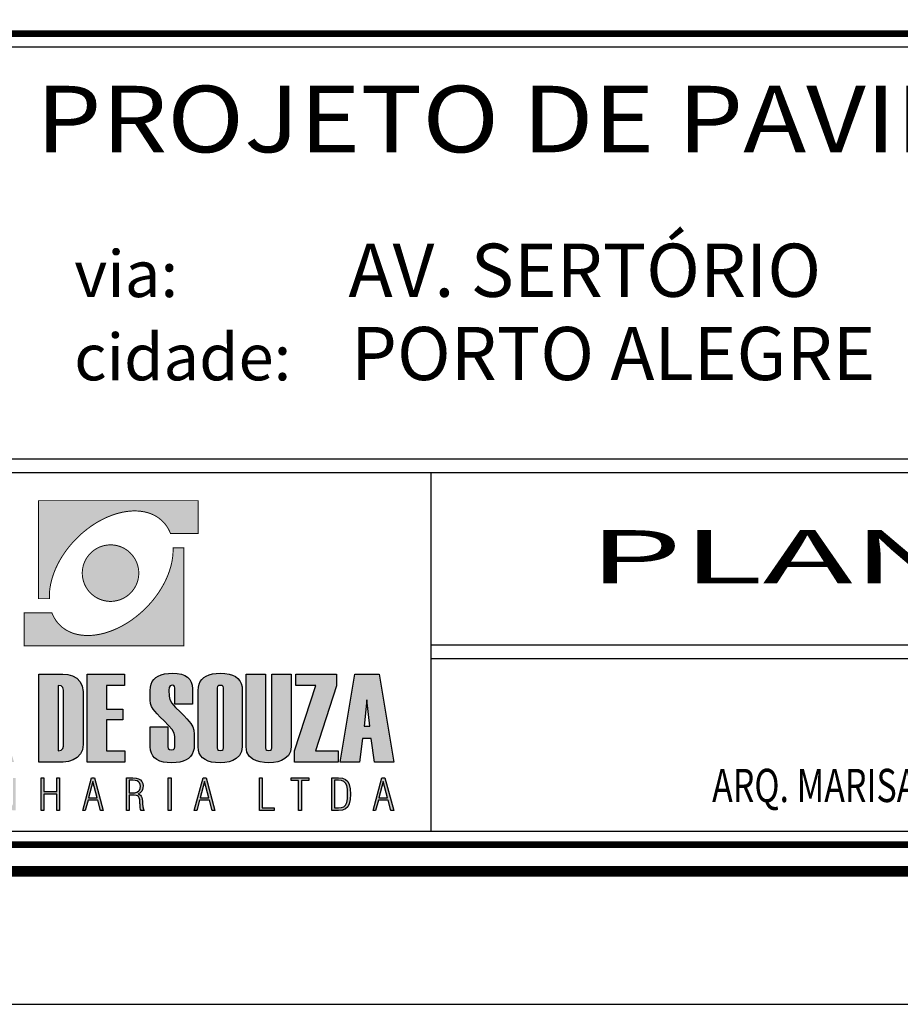
# Model space of a CAD drawing. Extents: x 186469 to 187495, y 1679916 to 1680510.
# Drawn here: x 187327 to 187394, y 1679916 to 1679990 of the extents above; entities that cross this region are included whole.
import ezdxf
from ezdxf.enums import TextEntityAlignment as Align

# ---------------------------------------------------------------- set-up
doc = ezdxf.new("R2010")
doc.units = 0
doc.header["$LTSCALE"] = 5
doc.header["$MEASUREMENT"] = 0
doc.layers.get('0').update_dxf_attribs({"linetype": 'CONTINUOUS'})
for name, color, linetype in [('A_FORMATO', 7, 'CONTINUOUS'), ('EIXO_PIRES_12SET00', 7, 'CONTINUOUS'), ('LAYER_1', 7, 'CONTINUOUS'), ('SERTORIO_PROJETO', 7, 'CONTINUOUS')]:
    doc.layers.add(name, color=color, linetype=linetype)
doc.styles.add('ROMANS', font='romans')
doc.styles.add('SANSSERIF', font='sanss___.TTF')

msp = doc.modelspace()

# ---------------------------------------------------------------- hatches: boundary and pattern name
at = {"linetype": 'CONTINUOUS'}
h = msp.add_hatch(color=242, dxfattribs=at)
h.paths.add_polyline_path([(187328.75, 1679954.257), (187328.75, 1679946.888), (187329.568, 1679946.888), (187329.565, 1679947.024), (187329.565, 1679947.159), (187329.571, 1679947.297), (187329.581, 1679947.438), (187329.597, 1679947.576), (187329.616, 1679947.72), (187329.64, 1679947.86), (187329.666, 1679948.004), (187329.701, 1679948.15), (187329.735, 1679948.293), (187329.778, 1679948.439), (187329.823, 1679948.586), (187329.874, 1679948.732), (187329.929, 1679948.878), (187329.988, 1679949.027), (187330.049, 1679949.173), (187330.118, 1679949.319), (187330.19, 1679949.465), (187330.264, 1679949.611), (187330.344, 1679949.757), (187330.429, 1679949.903), (187330.516, 1679950.047), (187330.609, 1679950.19), (187330.705, 1679950.334), (187330.806, 1679950.474), (187330.91, 1679950.615), (187331.018, 1679950.756), (187331.133, 1679950.894), (187331.25, 1679951.03), (187331.369, 1679951.165), (187331.494, 1679951.298), (187331.622, 1679951.428), (187331.823, 1679951.625), (187332.031, 1679951.811), (187332.241, 1679951.986), (187332.453, 1679952.153), (187332.668, 1679952.313), (187332.889, 1679952.461), (187333.109, 1679952.6), (187333.332, 1679952.727), (187333.555, 1679952.847), (187333.779, 1679952.956), (187334.004, 1679953.054), (187334.228, 1679953.144), (187334.453, 1679953.224), (187334.677, 1679953.293), (187334.9, 1679953.351), (187335.12, 1679953.399), (187335.338, 1679953.436), (187335.556, 1679953.463), (187335.768, 1679953.482), (187335.978, 1679953.487), (187336.185, 1679953.482), (187336.387, 1679953.466), (187336.586, 1679953.439), (187336.778, 1679953.402), (187336.966, 1679953.354), (187337.15, 1679953.293), (187337.325, 1679953.221), (187337.492, 1679953.139), (187337.654, 1679953.046), (187337.811, 1679952.94), (187337.957, 1679952.823), (187338.095, 1679952.695), (187338.143, 1679952.645), (187338.188, 1679952.597), (187338.234, 1679952.544), (187338.276, 1679952.493), (187338.319, 1679952.44), (187338.358, 1679952.384), (187338.396, 1679952.331), (187338.433, 1679952.273), (187338.47, 1679952.217), (187338.505, 1679952.159), (187338.536, 1679952.1), (187338.568, 1679952.039), (187338.597, 1679951.978), (187338.624, 1679951.917), (187338.651, 1679951.856), (187338.677, 1679951.792), (187340.765, 1679951.792), (187340.765, 1679954.257)])
h.paths.add_polyline_path([(187333.638, 1679946.753), (187333.739, 1679946.729), (187333.845, 1679946.71), (187333.951, 1679946.694), (187334.058, 1679946.686), (187334.166, 1679946.684), (187334.275, 1679946.686), (187334.384, 1679946.694), (187334.491, 1679946.71), (187334.594, 1679946.729), (187334.698, 1679946.753), (187334.799, 1679946.779), (187334.897, 1679946.814), (187334.993, 1679946.851), (187335.086, 1679946.893), (187335.179, 1679946.941), (187335.266, 1679946.992), (187335.354, 1679947.047), (187335.436, 1679947.109), (187335.519, 1679947.17), (187335.596, 1679947.239), (187335.667, 1679947.308), (187335.739, 1679947.382), (187335.806, 1679947.459), (187335.869, 1679947.539), (187335.928, 1679947.624), (187335.983, 1679947.709), (187336.034, 1679947.799), (187336.082, 1679947.89), (187336.124, 1679947.983), (187336.164, 1679948.081), (187336.196, 1679948.179), (187336.225, 1679948.28), (187336.249, 1679948.381), (187336.268, 1679948.487), (187336.281, 1679948.594), (187336.289, 1679948.7), (187336.292, 1679948.809), (187336.289, 1679948.918), (187336.281, 1679949.027), (187336.268, 1679949.133), (187336.249, 1679949.236), (187336.225, 1679949.34), (187336.196, 1679949.441), (187336.164, 1679949.539), (187336.124, 1679949.635), (187336.082, 1679949.731), (187336.034, 1679949.821), (187335.983, 1679949.911), (187335.928, 1679949.996), (187335.869, 1679950.079), (187335.806, 1679950.161), (187335.739, 1679950.238), (187335.667, 1679950.312), (187335.596, 1679950.381), (187335.519, 1679950.448), (187335.436, 1679950.512), (187335.354, 1679950.57), (187335.266, 1679950.626), (187335.179, 1679950.679), (187335.086, 1679950.724), (187334.993, 1679950.767), (187334.897, 1679950.806), (187334.799, 1679950.838), (187334.698, 1679950.868), (187334.594, 1679950.891), (187334.491, 1679950.91), (187334.384, 1679950.923), (187334.275, 1679950.931), (187334.166, 1679950.934), (187334.058, 1679950.931), (187333.951, 1679950.923), (187333.845, 1679950.91), (187333.739, 1679950.891), (187333.638, 1679950.868), (187333.537, 1679950.838), (187333.439, 1679950.806), (187333.34, 1679950.767), (187333.247, 1679950.724), (187333.154, 1679950.679), (187333.067, 1679950.626), (187332.979, 1679950.57), (187332.897, 1679950.512), (187332.817, 1679950.448), (187332.74, 1679950.381), (187332.666, 1679950.312), (187332.594, 1679950.238), (187332.527, 1679950.161), (187332.464, 1679950.079), (187332.405, 1679949.996), (187332.349, 1679949.911), (187332.299, 1679949.821), (187332.251, 1679949.731), (187332.209, 1679949.635), (187332.171, 1679949.539), (187332.137, 1679949.441), (187332.108, 1679949.34), (187332.086, 1679949.236), (187332.065, 1679949.133), (187332.052, 1679949.027), (187332.044, 1679948.918), (187332.041, 1679948.809), (187332.044, 1679948.7), (187332.052, 1679948.594), (187332.065, 1679948.487), (187332.086, 1679948.381), (187332.108, 1679948.28), (187332.137, 1679948.179), (187332.171, 1679948.081), (187332.209, 1679947.983), (187332.251, 1679947.89), (187332.299, 1679947.799), (187332.349, 1679947.709), (187332.405, 1679947.624), (187332.464, 1679947.539), (187332.527, 1679947.459), (187332.594, 1679947.382), (187332.666, 1679947.308), (187332.74, 1679947.239), (187332.817, 1679947.17), (187332.897, 1679947.109), (187332.979, 1679947.047), (187333.067, 1679946.992), (187333.154, 1679946.941), (187333.247, 1679946.893), (187333.34, 1679946.851), (187333.439, 1679946.814), (187333.537, 1679946.779)])
h.paths.add_polyline_path([(187339.689, 1679943.347), (187339.689, 1679950.716), (187338.868, 1679950.716), (187338.874, 1679950.581), (187338.871, 1679950.445), (187338.866, 1679950.307), (187338.855, 1679950.166), (187338.842, 1679950.025), (187338.821, 1679949.885), (187338.799, 1679949.741), (187338.77, 1679949.598), (187338.738, 1679949.454), (187338.701, 1679949.308), (187338.659, 1679949.165), (187338.613, 1679949.019), (187338.563, 1679948.873), (187338.51, 1679948.724), (187338.451, 1679948.578), (187338.388, 1679948.432), (187338.321, 1679948.285), (187338.249, 1679948.137), (187338.172, 1679947.991), (187338.093, 1679947.847), (187338.008, 1679947.701), (187337.92, 1679947.558), (187337.827, 1679947.414), (187337.732, 1679947.271), (187337.63, 1679947.127), (187337.527, 1679946.989), (187337.418, 1679946.848), (187337.306, 1679946.71), (187337.19, 1679946.575), (187337.067, 1679946.439), (187336.943, 1679946.306), (187336.815, 1679946.176), (187336.613, 1679945.98), (187336.406, 1679945.794), (187336.196, 1679945.616), (187335.983, 1679945.451), (187335.768, 1679945.292), (187335.551, 1679945.143), (187335.327, 1679945.005), (187335.107, 1679944.877), (187334.884, 1679944.758), (187334.658, 1679944.649), (187334.432, 1679944.548), (187334.209, 1679944.46), (187333.983, 1679944.38), (187333.76, 1679944.311), (187333.537, 1679944.253), (187333.316, 1679944.205), (187333.099, 1679944.168), (187332.881, 1679944.139), (187332.668, 1679944.123), (187332.458, 1679944.117), (187332.251, 1679944.123), (187332.049, 1679944.139), (187331.85, 1679944.165), (187331.659, 1679944.202), (187331.47, 1679944.25), (187331.289, 1679944.311), (187331.114, 1679944.383), (187330.944, 1679944.465), (187330.782, 1679944.558), (187330.628, 1679944.665), (187330.479, 1679944.781), (187330.341, 1679944.909), (187330.293, 1679944.957), (187330.248, 1679945.007), (187330.203, 1679945.058), (187330.16, 1679945.111), (187330.118, 1679945.164), (187330.078, 1679945.22), (187330.041, 1679945.273), (187330.004, 1679945.329), (187329.969, 1679945.387), (187329.935, 1679945.446), (187329.9, 1679945.504), (187329.871, 1679945.565), (187329.842, 1679945.624), (187329.812, 1679945.687), (187329.786, 1679945.748), (187329.759, 1679945.812), (187327.674, 1679945.812), (187327.674, 1679943.347)])
h = msp.add_hatch(color=164, dxfattribs=at)
h.paths.add_polyline_path([(187318.156, 1679940.364), (187319.527, 1679940.364), (187319.527, 1679941.217), (187316.705, 1679941.217), (187316.705, 1679934.604), (187319.545, 1679934.604), (187319.545, 1679935.453), (187318.156, 1679935.453), (187318.156, 1679937.778), (187319.394, 1679937.778), (187319.394, 1679938.579), (187318.156, 1679938.579)])
h.paths.add_polyline_path([(187321.231, 1679940.216), (187321.254, 1679940.306), (187321.323, 1679940.36), (187321.438, 1679940.378), (187321.549, 1679940.36), (187321.615, 1679940.306), (187321.637, 1679940.216), (187321.637, 1679938.906), (187322.96, 1679938.906), (187322.96, 1679940.105), (187322.937, 1679940.38), (187322.867, 1679940.618), (187322.749, 1679940.819), (187322.585, 1679940.984), (187322.374, 1679941.112), (187322.115, 1679941.203), (187321.81, 1679941.258), (187321.457, 1679941.277), (187321.138, 1679941.264), (187320.853, 1679941.225), (187320.601, 1679941.161), (187320.383, 1679941.071), (187320.199, 1679940.955), (187320.048, 1679940.814), (187319.93, 1679940.647), (187319.847, 1679940.454), (187319.796, 1679940.235), (187319.78, 1679939.991), (187319.78, 1679935.735), (187319.8, 1679935.485), (187319.862, 1679935.264), (187319.966, 1679935.073), (187320.111, 1679934.912), (187320.297, 1679934.78), (187320.525, 1679934.677), (187320.794, 1679934.603), (187321.105, 1679934.559), (187321.457, 1679934.545), (187321.831, 1679934.576), (187322.179, 1679934.671), (187322.499, 1679934.828), (187322.755, 1679935.038), (187322.909, 1679935.289), (187322.96, 1679935.582), (187322.96, 1679937.261), (187321.637, 1679937.261), (187321.637, 1679935.628), (187321.615, 1679935.538), (187321.549, 1679935.485), (187321.438, 1679935.467), (187321.323, 1679935.485), (187321.254, 1679935.538), (187321.231, 1679935.628)])
h.paths.add_polyline_path([(187324.75, 1679937.058), (187325.309, 1679934.604), (187326.903, 1679934.604), (187325.839, 1679938.201), (187326.733, 1679941.217), (187325.386, 1679941.217), (187324.75, 1679939.013), (187324.75, 1679941.217), (187323.297, 1679941.217), (187323.297, 1679934.604), (187324.75, 1679934.604)])
h.paths.add_polyline_path([(187328.776, 1679934.604), (187330.593, 1679934.604), (187330.997, 1679934.643), (187331.354, 1679934.757), (187331.664, 1679934.948), (187331.904, 1679935.207), (187332.048, 1679935.528), (187332.096, 1679935.909), (187332.096, 1679939.912), (187332.045, 1679940.316), (187331.891, 1679940.645), (187331.634, 1679940.897), (187331.313, 1679941.074), (187330.962, 1679941.181), (187330.583, 1679941.217), (187328.776, 1679941.217)])
h.paths.add_polyline_path([(187330.229, 1679940.364), (187330.454, 1679940.325), (187330.589, 1679940.21), (187330.633, 1679940.017), (187330.633, 1679935.804), (187330.589, 1679935.609), (187330.454, 1679935.492), (187330.229, 1679935.453)], flags=16)
h.paths.add_polyline_path([(187333.854, 1679937.778), (187335.091, 1679937.778), (187335.091, 1679938.579), (187333.854, 1679938.579), (187333.854, 1679940.364), (187335.225, 1679940.364), (187335.225, 1679941.217), (187332.403, 1679941.217), (187332.403, 1679934.604), (187335.242, 1679934.604), (187335.242, 1679935.453), (187333.854, 1679935.453)])
h.paths.add_polyline_path([(187338.803, 1679937.053), (187338.963, 1679936.772), (187339.016, 1679936.518), (187339.016, 1679935.735), (187338.987, 1679935.609), (187338.899, 1679935.533), (187338.753, 1679935.508), (187338.602, 1679935.533), (187338.511, 1679935.609), (187338.48, 1679935.735), (187338.48, 1679937.252), (187337.158, 1679937.252), (187337.158, 1679935.744), (187337.178, 1679935.492), (187337.238, 1679935.27), (187337.338, 1679935.078), (187337.479, 1679934.915), (187337.659, 1679934.782), (187337.879, 1679934.678), (187338.14, 1679934.604), (187338.44, 1679934.559), (187338.781, 1679934.545), (187339.101, 1679934.558), (187339.387, 1679934.597), (187339.639, 1679934.663), (187339.858, 1679934.756), (187340.043, 1679934.874), (187340.195, 1679935.019), (187340.312, 1679935.191), (187340.396, 1679935.389), (187340.447, 1679935.613), (187340.464, 1679935.864), (187340.464, 1679936.707), (187340.436, 1679936.989), (187340.354, 1679937.25), (187340.217, 1679937.491), (187340.092, 1679937.65), (187339.914, 1679937.851), (187339.683, 1679938.095), (187339.399, 1679938.38), (187339.063, 1679938.708), (187338.791, 1679939.02), (187338.628, 1679939.306), (187338.573, 1679939.566), (187338.545, 1679939.995), (187338.573, 1679940.208), (187338.658, 1679940.335), (187338.8, 1679940.378), (187338.92, 1679940.356), (187338.992, 1679940.29), (187339.016, 1679940.179), (187339.016, 1679938.963), (187340.339, 1679938.963), (187340.339, 1679940.105), (187340.316, 1679940.38), (187340.245, 1679940.618), (187340.128, 1679940.819), (187339.964, 1679940.984), (187339.752, 1679941.112), (187339.494, 1679941.203), (187339.189, 1679941.258), (187338.836, 1679941.277), (187338.517, 1679941.264), (187338.232, 1679941.225), (187337.98, 1679941.161), (187337.762, 1679941.071), (187337.578, 1679940.955), (187337.427, 1679940.814), (187337.309, 1679940.647), (187337.225, 1679940.454), (187337.175, 1679940.235), (187337.158, 1679939.991), (187337.158, 1679939.248), (187337.183, 1679939.009), (187337.258, 1679938.783), (187337.383, 1679938.571), (187337.502, 1679938.424), (187337.677, 1679938.229), (187337.907, 1679937.987), (187338.194, 1679937.698), (187338.537, 1679937.362)])
h.paths.add_polyline_path([(187340.764, 1679935.735), (187340.785, 1679935.485), (187340.846, 1679935.264), (187340.949, 1679935.073), (187341.092, 1679934.912), (187341.276, 1679934.78), (187341.501, 1679934.677), (187341.768, 1679934.603), (187342.075, 1679934.559), (187342.423, 1679934.545), (187342.775, 1679934.564), (187343.092, 1679934.623), (187343.374, 1679934.72), (187343.621, 1679934.856), (187343.876, 1679935.093), (187344.028, 1679935.389), (187344.079, 1679935.744), (187344.079, 1679940), (187344.059, 1679940.268), (187343.998, 1679940.505), (187343.896, 1679940.709), (187343.754, 1679940.883), (187343.571, 1679941.025), (187343.348, 1679941.135), (187343.084, 1679941.214), (187342.779, 1679941.261), (187342.433, 1679941.277), (187342.116, 1679941.264), (187341.832, 1679941.225), (187341.582, 1679941.161), (187341.365, 1679941.071), (187341.181, 1679940.955), (187341.031, 1679940.814), (187340.914, 1679940.647), (187340.831, 1679940.454), (187340.781, 1679940.235), (187340.764, 1679939.991)])
h.paths.add_polyline_path([(187342.179, 1679940.17), (187342.207, 1679940.28), (187342.288, 1679940.346), (187342.423, 1679940.368), (187342.554, 1679940.346), (187342.633, 1679940.28), (187342.659, 1679940.17), (187342.659, 1679935.665), (187342.633, 1679935.555), (187342.554, 1679935.489), (187342.423, 1679935.467), (187342.288, 1679935.489), (187342.207, 1679935.555), (187342.179, 1679935.665)], flags=16)
h.paths.add_polyline_path([(187345.829, 1679941.217), (187344.377, 1679941.217), (187344.377, 1679935.735), (187344.433, 1679935.355), (187344.601, 1679935.052), (187344.88, 1679934.826), (187345.144, 1679934.703), (187345.431, 1679934.615), (187345.741, 1679934.562), (187346.073, 1679934.545), (187346.428, 1679934.564), (187346.748, 1679934.623), (187347.036, 1679934.721), (187347.29, 1679934.858), (187347.554, 1679935.096), (187347.712, 1679935.391), (187347.765, 1679935.744), (187347.765, 1679941.217), (187346.313, 1679941.217), (187346.313, 1679935.665), (187346.286, 1679935.555), (187346.206, 1679935.489), (187346.073, 1679935.467), (187345.937, 1679935.489), (187345.856, 1679935.555), (187345.829, 1679935.665)])
h.paths.add_polyline_path([(187348.009, 1679934.604), (187351.288, 1679934.604), (187351.288, 1679935.453), (187349.586, 1679935.453), (187351.176, 1679940.345), (187351.176, 1679941.217), (187348.105, 1679941.217), (187348.105, 1679940.354), (187349.608, 1679940.354), (187348.009, 1679935.443)])
h = msp.add_hatch(color=164, dxfattribs=at)
h.paths.add_polyline_path([(187354.38, 1679941.217), (187352.54, 1679941.217), (187351.453, 1679934.604), (187352.891, 1679934.604), (187353.135, 1679936.38), (187353.785, 1679936.38), (187354.031, 1679934.604), (187355.469, 1679934.604)])
h.paths.add_polyline_path([(187353.458, 1679939.271), (187353.666, 1679937.298), (187353.259, 1679937.298)], flags=16)
h = msp.add_hatch(color=164, dxfattribs=at)
h.paths.add_polyline_path([(187313.208, 1679930.962), (187314.332, 1679930.962), (187314.332, 1679931.154), (187313.429, 1679931.154), (187313.429, 1679932.149), (187314.239, 1679932.149), (187314.239, 1679932.337), (187313.429, 1679932.337), (187313.429, 1679933.222), (187314.332, 1679933.222), (187314.332, 1679933.413), (187313.208, 1679933.413)])
h.paths.add_polyline_path([(187316.159, 1679930.962), (187316.353, 1679930.962), (187316.353, 1679933.058), (187317.281, 1679930.962), (187317.521, 1679930.962), (187317.521, 1679933.413), (187317.326, 1679933.413), (187317.326, 1679931.275), (187316.393, 1679933.413), (187316.159, 1679933.413)])
h.paths.add_polyline_path([(187319.662, 1679932.804), (187319.732, 1679933.012), (187319.831, 1679933.158), (187319.962, 1679933.245), (187320.124, 1679933.274), (187320.244, 1679933.259), (187320.347, 1679933.214), (187320.435, 1679933.138), (187320.504, 1679933.034), (187320.553, 1679932.905), (187320.582, 1679932.751), (187320.789, 1679932.751), (187320.755, 1679932.964), (187320.689, 1679933.14), (187320.59, 1679933.281), (187320.463, 1679933.384), (187320.309, 1679933.445), (187320.127, 1679933.466), (187319.896, 1679933.431), (187319.71, 1679933.329), (187319.569, 1679933.159), (187319.471, 1679932.915), (187319.411, 1679932.592), (187319.392, 1679932.189), (187319.411, 1679931.792), (187319.469, 1679931.471), (187319.566, 1679931.225), (187319.703, 1679931.051), (187319.883, 1679930.947), (187320.105, 1679930.912), (187320.207, 1679930.921), (187320.303, 1679930.947), (187320.394, 1679930.99), (187320.477, 1679931.049), (187320.554, 1679931.123), (187320.622, 1679931.213), (187320.644, 1679930.962), (187320.805, 1679930.962), (187320.805, 1679932.176), (187320.073, 1679932.176), (187320.073, 1679932.005), (187320.618, 1679932.005), (187320.604, 1679931.732), (187320.562, 1679931.507), (187320.492, 1679931.331), (187320.393, 1679931.205), (187320.267, 1679931.129), (187320.114, 1679931.104), (187319.956, 1679931.133), (187319.828, 1679931.221), (187319.73, 1679931.368), (187319.661, 1679931.576), (187319.619, 1679931.85), (187319.605, 1679932.189), (187319.62, 1679932.529)])
h.paths.add_polyline_path([(187322.713, 1679930.962), (187323.837, 1679930.962), (187323.837, 1679931.154), (187322.934, 1679931.154), (187322.934, 1679932.149), (187323.744, 1679932.149), (187323.744, 1679932.337), (187322.934, 1679932.337), (187322.934, 1679933.222), (187323.837, 1679933.222), (187323.837, 1679933.413), (187322.713, 1679933.413)])
h.paths.add_polyline_path([(187325.858, 1679933.058), (187326.786, 1679930.962), (187327.026, 1679930.962), (187327.026, 1679933.413), (187326.831, 1679933.413), (187326.831, 1679931.275), (187325.898, 1679933.413), (187325.664, 1679933.413), (187325.664, 1679930.962), (187325.858, 1679930.962)])
h.paths.add_polyline_path([(187329.152, 1679932.374), (187329.152, 1679933.413), (187328.948, 1679933.413), (187328.948, 1679930.962), (187329.152, 1679930.962), (187329.152, 1679932.183), (187330.122, 1679932.183), (187330.122, 1679930.962), (187330.326, 1679930.962), (187330.326, 1679933.413), (187330.122, 1679933.413), (187330.122, 1679932.374)])
h.paths.add_polyline_path([(187332.972, 1679933.413), (187332.73, 1679933.413), (187332.071, 1679930.962), (187332.262, 1679930.962), (187332.472, 1679931.731), (187333.211, 1679931.731), (187333.418, 1679930.962), (187333.625, 1679930.962)])
h.paths.add_polyline_path([(187333.169, 1679931.919), (187332.507, 1679931.919), (187332.839, 1679933.143)], flags=16)
h = msp.add_hatch(color=164, dxfattribs=at)
h.paths.add_polyline_path([(187338.717, 1679933.413), (187338.51, 1679933.413), (187338.51, 1679930.962), (187338.717, 1679930.962)])
h.paths.add_polyline_path([(187336.092, 1679932.093), (187336.199, 1679932.06), (187336.274, 1679932.004), (187336.325, 1679931.912), (187336.359, 1679931.768), (187336.378, 1679931.574), (187336.38, 1679931.53), (187336.383, 1679931.476), (187336.386, 1679931.412), (187336.401, 1679931.193), (187336.425, 1679931.044), (187336.46, 1679930.962), (187336.698, 1679930.962), (187336.64, 1679931.061), (187336.601, 1679931.222), (187336.582, 1679931.447), (187336.579, 1679931.533), (187336.576, 1679931.604), (187336.573, 1679931.662), (187336.555, 1679931.82), (187336.526, 1679931.945), (187336.483, 1679932.038), (187336.424, 1679932.108), (187336.346, 1679932.162), (187336.246, 1679932.202), (187336.36, 1679932.258), (187336.452, 1679932.33), (187336.523, 1679932.42), (187336.573, 1679932.527), (187336.603, 1679932.654), (187336.613, 1679932.801), (187336.592, 1679932.992), (187336.53, 1679933.147), (187336.426, 1679933.264), (187336.279, 1679933.347), (187336.084, 1679933.397), (187335.842, 1679933.413), (187335.362, 1679933.413), (187335.362, 1679930.962), (187335.569, 1679930.962), (187335.569, 1679932.104), (187335.954, 1679932.104)])
h.paths.add_polyline_path([(187335.985, 1679932.297), (187335.779, 1679932.284), (187335.569, 1679932.284), (187335.569, 1679933.232), (187335.835, 1679933.232), (187336.017, 1679933.219), (187336.163, 1679933.183), (187336.272, 1679933.123), (187336.348, 1679933.036), (187336.394, 1679932.921), (187336.409, 1679932.777), (187336.393, 1679932.618), (187336.345, 1679932.492), (187336.265, 1679932.399), (187336.147, 1679932.335)], flags=16)
h.paths.add_polyline_path([(187341.369, 1679933.413), (187341.128, 1679933.413), (187340.468, 1679930.962), (187340.659, 1679930.962), (187340.869, 1679931.731), (187341.608, 1679931.731), (187341.815, 1679930.962), (187342.022, 1679930.962)])
h.paths.add_polyline_path([(187341.566, 1679931.919), (187340.905, 1679931.919), (187341.237, 1679933.143)], flags=16)
h = msp.add_hatch(color=164, dxfattribs=at)
h.paths.add_polyline_path([(187355.055, 1679931.731), (187355.262, 1679930.962), (187355.469, 1679930.962), (187354.816, 1679933.413), (187354.575, 1679933.413), (187353.915, 1679930.962), (187354.106, 1679930.962), (187354.316, 1679931.731)])
h.paths.add_polyline_path([(187355.013, 1679931.919), (187354.352, 1679931.919), (187354.684, 1679933.143)], flags=16)
h.paths.add_polyline_path([(187352.199, 1679931.783), (187352.221, 1679932.189), (187352.199, 1679932.596), (187352.132, 1679932.913), (187352.02, 1679933.14), (187351.853, 1679933.292), (187351.621, 1679933.383), (187351.324, 1679933.413), (187350.813, 1679933.413), (187350.813, 1679930.962), (187351.324, 1679930.962), (187351.62, 1679930.993), (187351.852, 1679931.085), (187352.019, 1679931.238), (187352.131, 1679931.466)])
h.paths.add_polyline_path([(187351.936, 1679931.548), (187351.855, 1679931.361), (187351.729, 1679931.242), (187351.548, 1679931.171), (187351.311, 1679931.147), (187351.027, 1679931.147), (187351.027, 1679933.232), (187351.311, 1679933.232), (187351.548, 1679933.208), (187351.729, 1679933.136), (187351.855, 1679933.016), (187351.936, 1679932.829), (187351.985, 1679932.552), (187352.002, 1679932.186), (187351.985, 1679931.823)], flags=16)
h.paths.add_polyline_path([(187348.527, 1679933.216), (187349.083, 1679933.216), (187349.083, 1679933.413), (187347.754, 1679933.413), (187347.754, 1679933.216), (187348.313, 1679933.216), (187348.313, 1679930.962), (187348.527, 1679930.962)])
h.paths.add_polyline_path([(187346.486, 1679930.962), (187346.486, 1679931.147), (187345.578, 1679931.147), (187345.578, 1679933.413), (187345.381, 1679933.413), (187345.381, 1679930.962)])

# ---------------------------------------------------------------- linework, layer by layer
at = {"color": 164, "linetype": 'CONTINUOUS'}
for p, q in [((187353.458, 1679939.271), (187353.259, 1679937.298)), ((187353.666, 1679937.298), (187353.458, 1679939.271)), ((187353.259, 1679937.298), (187353.666, 1679937.298))]:
    msp.add_line(p, q, dxfattribs=at)
at = {"layer": 'A_FORMATO'}
msp.add_line((187358.276, 1679956.381), (187358.276, 1679929.381), dxfattribs=at)
msp.add_lwpolyline([(186469.026, 1679916.381), (187495.026, 1679916.381), (187495.025, 1680510.381), (186469.025, 1680510.381)], close=True, dxfattribs=at)
for points, const_width in [([(186494.026, 1679926.381), (187485.026, 1679926.381), (187485.025, 1680500.381), (186494.025, 1680500.381)], 0.8), ([(187310.026, 1679928.381), (187310.026, 1679989.381), (187483.026, 1679989.381), (187483.026, 1679928.381)], 0.5)]:
    msp.add_lwpolyline(points, close=True, dxfattribs=dict(at, const_width=const_width))
for points in [[(187311.026, 1679957.381), (187311.026, 1679988.381), (187452.026, 1679988.381), (187452.026, 1679957.381), (187311.026, 1679957.381)], [(187311.026, 1679942.381), (187311.026, 1679956.381), (187452.026, 1679956.381), (187452.026, 1679943.381), (187358.276, 1679943.381)], [(187358.276, 1679942.381), (187452.026, 1679942.381), (187452.026, 1679929.381), (187311.026, 1679929.381), (187311.026, 1679942.381)]]:
    msp.add_lwpolyline(points, dxfattribs=at)
at = {"layer": 'EIXO_PIRES_12SET00', "ltscale": 4000}
msp.add_lwpolyline([(186767.24, 1680042.058, 0), (186770.563, 1680042.246, -0.000001)], format="xyb", dxfattribs=at)
at = {"layer": 'LAYER_1', "color": 164, "linetype": 'CONTINUOUS'}
for p, q in [((187328.776, 1679941.217), (187330.583, 1679941.217)), ((187328.776, 1679934.604), (187328.776, 1679941.217)), ((187330.583, 1679941.217), (187330.962, 1679941.181)), ((187330.962, 1679941.181), (187331.313, 1679941.074)), ((187331.313, 1679941.074), (187331.634, 1679940.897)), ((187331.634, 1679940.897), (187331.891, 1679940.645)), ((187331.891, 1679940.645), (187332.045, 1679940.316)), ((187332.403, 1679941.217), (187335.225, 1679941.217)), ((187332.403, 1679934.604), (187332.403, 1679941.217)), ((187335.225, 1679941.217), (187335.225, 1679940.364)), ((187337.225, 1679940.454), (187337.309, 1679940.647)), ((187337.309, 1679940.647), (187337.427, 1679940.814)), ((187337.427, 1679940.814), (187337.578, 1679940.955)), ((187337.578, 1679940.955), (187337.762, 1679941.071)), ((187337.762, 1679941.071), (187337.98, 1679941.161)), ((187337.98, 1679941.161), (187338.232, 1679941.225)), ((187338.232, 1679941.225), (187338.517, 1679941.264)), ((187338.517, 1679941.264), (187338.836, 1679941.277)), ((187338.836, 1679941.277), (187339.189, 1679941.258)), ((187339.189, 1679941.258), (187339.494, 1679941.203)), ((187339.494, 1679941.203), (187339.752, 1679941.112)), ((187339.752, 1679941.112), (187339.964, 1679940.984)), ((187339.964, 1679940.984), (187340.128, 1679940.819)), ((187340.128, 1679940.819), (187340.245, 1679940.618)), ((187340.831, 1679940.454), (187340.914, 1679940.647)), ((187340.914, 1679940.647), (187341.031, 1679940.814)), ((187341.031, 1679940.814), (187341.181, 1679940.955)), ((187341.181, 1679940.955), (187341.365, 1679941.071)), ((187341.365, 1679941.071), (187341.582, 1679941.161)), ((187341.582, 1679941.161), (187341.832, 1679941.225)), ((187341.832, 1679941.225), (187342.116, 1679941.264)), ((187342.116, 1679941.264), (187342.433, 1679941.277)), ((187342.433, 1679941.277), (187342.779, 1679941.261)), ((187342.779, 1679941.261), (187343.084, 1679941.214)), ((187343.084, 1679941.214), (187343.348, 1679941.135)), ((187343.348, 1679941.135), (187343.571, 1679941.025)), ((187343.571, 1679941.025), (187343.754, 1679940.883)), ((187343.754, 1679940.883), (187343.896, 1679940.709)), ((187343.896, 1679940.709), (187343.998, 1679940.505)), ((187344.377, 1679935.735), (187344.377, 1679941.217)), ((187344.377, 1679941.217), (187345.829, 1679941.217)), ((187345.829, 1679941.217), (187345.829, 1679935.665)), ((187346.313, 1679941.217), (187347.765, 1679941.217)), ((187346.313, 1679935.665), (187346.313, 1679941.217)), ((187347.765, 1679941.217), (187347.765, 1679935.744)), ((187348.105, 1679941.217), (187351.176, 1679941.217)), ((187348.105, 1679940.354), (187348.105, 1679941.217)), ((187351.176, 1679941.217), (187351.176, 1679940.345)), ((187351.453, 1679934.604), (187352.54, 1679941.217)), ((187352.54, 1679941.217), (187354.38, 1679941.217)), ((187354.38, 1679941.217), (187355.469, 1679934.604)), ((187330.454, 1679940.325), (187330.229, 1679940.364)), ((187330.229, 1679940.364), (187330.229, 1679935.453)), ((187330.589, 1679940.21), (187330.454, 1679940.325)), ((187330.633, 1679940.017), (187330.589, 1679940.21)), ((187330.633, 1679935.804), (187330.633, 1679940.017)), ((187332.045, 1679940.316), (187332.096, 1679939.912)), ((187332.096, 1679939.912), (187332.096, 1679935.909)), ((187333.854, 1679940.364), (187333.854, 1679938.579)), ((187335.225, 1679940.364), (187333.854, 1679940.364)), ((187337.158, 1679939.991), (187337.175, 1679940.235)), ((187337.158, 1679939.248), (187337.158, 1679939.991)), ((187337.175, 1679940.235), (187337.225, 1679940.454)), ((187338.573, 1679940.208), (187338.545, 1679939.995)), ((187338.545, 1679939.995), (187338.573, 1679939.566)), ((187338.658, 1679940.335), (187338.573, 1679940.208)), ((187338.8, 1679940.378), (187338.658, 1679940.335)), ((187338.92, 1679940.356), (187338.8, 1679940.378)), ((187338.992, 1679940.29), (187338.92, 1679940.356)), ((187339.016, 1679940.179), (187338.992, 1679940.29)), ((187339.016, 1679938.963), (187339.016, 1679940.179)), ((187340.245, 1679940.618), (187340.316, 1679940.38)), ((187340.316, 1679940.38), (187340.339, 1679940.105)), ((187340.339, 1679940.105), (187340.339, 1679938.963)), ((187340.764, 1679939.991), (187340.781, 1679940.235)), ((187340.764, 1679935.735), (187340.764, 1679939.991)), ((187340.781, 1679940.235), (187340.831, 1679940.454)), ((187342.207, 1679940.28), (187342.179, 1679940.17)), ((187342.179, 1679940.17), (187342.179, 1679935.665)), ((187342.288, 1679940.346), (187342.207, 1679940.28)), ((187342.423, 1679940.368), (187342.288, 1679940.346)), ((187342.554, 1679940.346), (187342.423, 1679940.368)), ((187342.633, 1679940.28), (187342.554, 1679940.346)), ((187342.659, 1679940.17), (187342.633, 1679940.28)), ((187342.659, 1679935.665), (187342.659, 1679940.17)), ((187343.998, 1679940.505), (187344.059, 1679940.268)), ((187344.059, 1679940.268), (187344.079, 1679940)), ((187344.079, 1679940), (187344.079, 1679935.744)), ((187348.009, 1679935.443), (187349.608, 1679940.354)), ((187349.608, 1679940.354), (187348.105, 1679940.354)), ((187351.176, 1679940.345), (187349.586, 1679935.453)), ((187337.183, 1679939.009), (187337.158, 1679939.248)), ((187338.573, 1679939.566), (187338.628, 1679939.306)), ((187338.628, 1679939.306), (187338.791, 1679939.02)), ((187333.854, 1679938.579), (187335.091, 1679938.579)), ((187335.091, 1679938.579), (187335.091, 1679937.778)), ((187337.258, 1679938.783), (187337.183, 1679939.009)), ((187337.383, 1679938.571), (187337.258, 1679938.783)), ((187337.502, 1679938.424), (187337.383, 1679938.571)), ((187337.677, 1679938.229), (187337.502, 1679938.424)), ((187338.791, 1679939.02), (187339.063, 1679938.708)), ((187340.339, 1679938.963), (187339.016, 1679938.963)), ((187339.063, 1679938.708), (187339.399, 1679938.38)), ((187333.854, 1679937.778), (187333.854, 1679935.453)), ((187335.091, 1679937.778), (187333.854, 1679937.778)), ((187337.907, 1679937.987), (187337.677, 1679938.229)), ((187338.194, 1679937.698), (187337.907, 1679937.987)), ((187338.537, 1679937.362), (187338.194, 1679937.698)), ((187339.399, 1679938.38), (187339.683, 1679938.095)), ((187339.683, 1679938.095), (187339.914, 1679937.851)), ((187339.914, 1679937.851), (187340.092, 1679937.65)), ((187337.158, 1679935.744), (187337.158, 1679937.252)), ((187337.158, 1679937.252), (187338.48, 1679937.252)), ((187338.48, 1679937.252), (187338.48, 1679935.735)), ((187338.803, 1679937.053), (187338.537, 1679937.362)), ((187338.963, 1679936.772), (187338.803, 1679937.053)), ((187340.092, 1679937.65), (187340.217, 1679937.491)), ((187340.217, 1679937.491), (187340.354, 1679937.25)), ((187340.354, 1679937.25), (187340.436, 1679936.989)), ((187340.436, 1679936.989), (187340.464, 1679936.707)), ((187339.016, 1679936.518), (187338.963, 1679936.772)), ((187339.016, 1679935.735), (187339.016, 1679936.518)), ((187340.464, 1679936.707), (187340.464, 1679935.864)), ((187353.135, 1679936.38), (187352.891, 1679934.604)), ((187353.785, 1679936.38), (187353.135, 1679936.38)), ((187354.031, 1679934.604), (187353.785, 1679936.38)), ((187330.229, 1679935.453), (187330.454, 1679935.492)), ((187330.454, 1679935.492), (187330.589, 1679935.609)), ((187330.589, 1679935.609), (187330.633, 1679935.804)), ((187332.048, 1679935.528), (187331.904, 1679935.207)), ((187332.096, 1679935.909), (187332.048, 1679935.528)), ((187333.854, 1679935.453), (187335.242, 1679935.453)), ((187335.242, 1679935.453), (187335.242, 1679934.604)), ((187337.178, 1679935.492), (187337.158, 1679935.744)), ((187337.238, 1679935.27), (187337.178, 1679935.492)), ((187338.48, 1679935.735), (187338.511, 1679935.609)), ((187338.511, 1679935.609), (187338.602, 1679935.533)), ((187338.602, 1679935.533), (187338.753, 1679935.508)), ((187338.753, 1679935.508), (187338.899, 1679935.533)), ((187338.899, 1679935.533), (187338.987, 1679935.609)), ((187338.987, 1679935.609), (187339.016, 1679935.735)), ((187340.447, 1679935.613), (187340.396, 1679935.389)), ((187340.464, 1679935.864), (187340.447, 1679935.613)), ((187340.785, 1679935.485), (187340.764, 1679935.735)), ((187340.846, 1679935.264), (187340.785, 1679935.485)), ((187342.179, 1679935.665), (187342.207, 1679935.555)), ((187342.207, 1679935.555), (187342.288, 1679935.489)), ((187342.288, 1679935.489), (187342.423, 1679935.467)), ((187342.423, 1679935.467), (187342.554, 1679935.489)), ((187342.554, 1679935.489), (187342.633, 1679935.555)), ((187342.633, 1679935.555), (187342.659, 1679935.665)), ((187344.079, 1679935.744), (187344.028, 1679935.389)), ((187344.433, 1679935.355), (187344.377, 1679935.735)), ((187345.829, 1679935.665), (187345.856, 1679935.555)), ((187345.856, 1679935.555), (187345.937, 1679935.489)), ((187345.937, 1679935.489), (187346.073, 1679935.467)), ((187346.073, 1679935.467), (187346.206, 1679935.489)), ((187346.206, 1679935.489), (187346.286, 1679935.555)), ((187346.286, 1679935.555), (187346.313, 1679935.665)), ((187347.765, 1679935.744), (187347.712, 1679935.391)), ((187348.009, 1679934.604), (187348.009, 1679935.443)), ((187349.586, 1679935.453), (187351.288, 1679935.453)), ((187351.288, 1679935.453), (187351.288, 1679934.604)), ((187331.354, 1679934.757), (187330.997, 1679934.643)), ((187331.664, 1679934.948), (187331.354, 1679934.757)), ((187331.904, 1679935.207), (187331.664, 1679934.948)), ((187337.338, 1679935.078), (187337.238, 1679935.27)), ((187337.479, 1679934.915), (187337.338, 1679935.078)), ((187337.659, 1679934.782), (187337.479, 1679934.915)), ((187337.879, 1679934.678), (187337.659, 1679934.782)), ((187339.858, 1679934.756), (187339.639, 1679934.663)), ((187340.043, 1679934.874), (187339.858, 1679934.756)), ((187340.195, 1679935.019), (187340.043, 1679934.874)), ((187340.312, 1679935.191), (187340.195, 1679935.019)), ((187340.396, 1679935.389), (187340.312, 1679935.191)), ((187340.949, 1679935.073), (187340.846, 1679935.264)), ((187341.092, 1679934.912), (187340.949, 1679935.073)), ((187341.276, 1679934.78), (187341.092, 1679934.912)), ((187341.501, 1679934.677), (187341.276, 1679934.78)), ((187343.374, 1679934.72), (187343.092, 1679934.623)), ((187343.621, 1679934.856), (187343.374, 1679934.72)), ((187343.876, 1679935.093), (187343.621, 1679934.856)), ((187344.028, 1679935.389), (187343.876, 1679935.093)), ((187344.601, 1679935.052), (187344.433, 1679935.355)), ((187344.88, 1679934.826), (187344.601, 1679935.052)), ((187345.144, 1679934.703), (187344.88, 1679934.826)), ((187345.431, 1679934.615), (187345.144, 1679934.703)), ((187347.036, 1679934.721), (187346.748, 1679934.623)), ((187347.29, 1679934.858), (187347.036, 1679934.721)), ((187347.554, 1679935.096), (187347.29, 1679934.858)), ((187347.712, 1679935.391), (187347.554, 1679935.096)), ((187330.593, 1679934.604), (187328.776, 1679934.604)), ((187330.997, 1679934.643), (187330.593, 1679934.604)), ((187335.242, 1679934.604), (187332.403, 1679934.604)), ((187338.14, 1679934.604), (187337.879, 1679934.678)), ((187338.44, 1679934.559), (187338.14, 1679934.604)), ((187338.781, 1679934.545), (187338.44, 1679934.559)), ((187339.101, 1679934.558), (187338.781, 1679934.545)), ((187339.387, 1679934.597), (187339.101, 1679934.558)), ((187339.639, 1679934.663), (187339.387, 1679934.597)), ((187341.768, 1679934.603), (187341.501, 1679934.677)), ((187342.075, 1679934.559), (187341.768, 1679934.603)), ((187342.423, 1679934.545), (187342.075, 1679934.559)), ((187342.775, 1679934.564), (187342.423, 1679934.545)), ((187343.092, 1679934.623), (187342.775, 1679934.564)), ((187345.741, 1679934.562), (187345.431, 1679934.615)), ((187346.073, 1679934.545), (187345.741, 1679934.562)), ((187346.428, 1679934.564), (187346.073, 1679934.545)), ((187346.748, 1679934.623), (187346.428, 1679934.564)), ((187351.288, 1679934.604), (187348.009, 1679934.604)), ((187352.891, 1679934.604), (187351.453, 1679934.604)), ((187355.469, 1679934.604), (187354.031, 1679934.604)), ((187328.948, 1679933.413), (187329.152, 1679933.413)), ((187328.948, 1679930.962), (187328.948, 1679933.413)), ((187329.152, 1679933.413), (187329.152, 1679932.374)), ((187330.122, 1679933.413), (187330.326, 1679933.413)), ((187330.122, 1679932.374), (187330.122, 1679933.413)), ((187330.326, 1679933.413), (187330.326, 1679930.962)), ((187332.071, 1679930.962), (187332.73, 1679933.413)), ((187332.73, 1679933.413), (187332.972, 1679933.413)), ((187332.972, 1679933.413), (187333.625, 1679930.962)), ((187335.362, 1679933.413), (187335.842, 1679933.413)), ((187335.362, 1679930.962), (187335.362, 1679933.413)), ((187335.569, 1679933.232), (187335.569, 1679932.284)), ((187335.835, 1679933.232), (187335.569, 1679933.232)), ((187336.017, 1679933.219), (187335.835, 1679933.232)), ((187335.842, 1679933.413), (187336.084, 1679933.397)), ((187336.163, 1679933.183), (187336.017, 1679933.219)), ((187336.084, 1679933.397), (187336.279, 1679933.347)), ((187336.279, 1679933.347), (187336.426, 1679933.264)), ((187336.426, 1679933.264), (187336.53, 1679933.147)), ((187338.51, 1679933.413), (187338.717, 1679933.413)), ((187338.51, 1679930.962), (187338.51, 1679933.413)), ((187338.717, 1679933.413), (187338.717, 1679930.962)), ((187340.468, 1679930.962), (187341.128, 1679933.413)), ((187341.128, 1679933.413), (187341.369, 1679933.413)), ((187341.369, 1679933.413), (187342.022, 1679930.962)), ((187345.381, 1679933.413), (187345.578, 1679933.413)), ((187345.381, 1679930.962), (187345.381, 1679933.413)), ((187345.578, 1679933.413), (187345.578, 1679931.147)), ((187347.754, 1679933.413), (187349.083, 1679933.413)), ((187347.754, 1679933.216), (187347.754, 1679933.413)), ((187348.313, 1679933.216), (187347.754, 1679933.216)), ((187348.313, 1679930.962), (187348.313, 1679933.216)), ((187348.527, 1679933.216), (187348.527, 1679930.962)), ((187349.083, 1679933.216), (187348.527, 1679933.216)), ((187349.083, 1679933.413), (187349.083, 1679933.216)), ((187350.813, 1679933.413), (187351.324, 1679933.413)), ((187350.813, 1679930.962), (187350.813, 1679933.413)), ((187351.027, 1679933.232), (187351.027, 1679931.147)), ((187351.311, 1679933.232), (187351.027, 1679933.232)), ((187351.548, 1679933.208), (187351.311, 1679933.232)), ((187351.324, 1679933.413), (187351.621, 1679933.383)), ((187351.621, 1679933.383), (187351.853, 1679933.292)), ((187351.853, 1679933.292), (187352.02, 1679933.14)), ((187353.915, 1679930.962), (187354.575, 1679933.413)), ((187354.575, 1679933.413), (187354.816, 1679933.413)), ((187354.816, 1679933.413), (187355.469, 1679930.962)), ((187332.839, 1679933.143), (187332.507, 1679931.919)), ((187333.169, 1679931.919), (187332.839, 1679933.143)), ((187336.272, 1679933.123), (187336.163, 1679933.183)), ((187336.265, 1679932.399), (187336.345, 1679932.492)), ((187336.348, 1679933.036), (187336.272, 1679933.123)), ((187336.345, 1679932.492), (187336.393, 1679932.618)), ((187336.394, 1679932.921), (187336.348, 1679933.036)), ((187336.393, 1679932.618), (187336.409, 1679932.777)), ((187336.409, 1679932.777), (187336.394, 1679932.921)), ((187336.573, 1679932.527), (187336.523, 1679932.42)), ((187336.53, 1679933.147), (187336.592, 1679932.992)), ((187336.603, 1679932.654), (187336.573, 1679932.527)), ((187336.592, 1679932.992), (187336.613, 1679932.801)), ((187336.613, 1679932.801), (187336.603, 1679932.654)), ((187341.237, 1679933.143), (187340.905, 1679931.919)), ((187341.566, 1679931.919), (187341.237, 1679933.143)), ((187351.729, 1679933.136), (187351.548, 1679933.208)), ((187351.855, 1679933.016), (187351.729, 1679933.136)), ((187351.936, 1679932.829), (187351.855, 1679933.016)), ((187351.985, 1679932.552), (187351.936, 1679932.829)), ((187352.002, 1679932.186), (187351.985, 1679932.552)), ((187352.02, 1679933.14), (187352.132, 1679932.913)), ((187352.132, 1679932.913), (187352.199, 1679932.596)), ((187352.199, 1679932.596), (187352.221, 1679932.189)), ((187354.684, 1679933.143), (187354.352, 1679931.919)), ((187355.013, 1679931.919), (187354.684, 1679933.143)), ((187329.152, 1679932.374), (187330.122, 1679932.374)), ((187329.152, 1679932.183), (187329.152, 1679930.962)), ((187330.122, 1679932.183), (187329.152, 1679932.183)), ((187330.122, 1679930.962), (187330.122, 1679932.183)), ((187332.507, 1679931.919), (187333.169, 1679931.919)), ((187335.569, 1679932.284), (187335.779, 1679932.284)), ((187335.569, 1679932.104), (187335.569, 1679930.962)), ((187335.954, 1679932.104), (187335.569, 1679932.104)), ((187335.779, 1679932.284), (187335.985, 1679932.297)), ((187336.092, 1679932.093), (187335.954, 1679932.104)), ((187335.985, 1679932.297), (187336.147, 1679932.335)), ((187336.199, 1679932.06), (187336.092, 1679932.093)), ((187336.147, 1679932.335), (187336.265, 1679932.399)), ((187336.274, 1679932.004), (187336.199, 1679932.06)), ((187336.36, 1679932.258), (187336.246, 1679932.202)), ((187336.246, 1679932.202), (187336.346, 1679932.162)), ((187336.325, 1679931.912), (187336.274, 1679932.004)), ((187336.359, 1679931.768), (187336.325, 1679931.912)), ((187336.346, 1679932.162), (187336.424, 1679932.108)), ((187336.378, 1679931.574), (187336.359, 1679931.768)), ((187336.452, 1679932.33), (187336.36, 1679932.258)), ((187336.424, 1679932.108), (187336.483, 1679932.038)), ((187336.523, 1679932.42), (187336.452, 1679932.33)), ((187336.483, 1679932.038), (187336.526, 1679931.945)), ((187336.526, 1679931.945), (187336.555, 1679931.82)), ((187336.555, 1679931.82), (187336.573, 1679931.662)), ((187340.905, 1679931.919), (187341.566, 1679931.919)), ((187351.936, 1679931.548), (187351.985, 1679931.823)), ((187351.985, 1679931.823), (187352.002, 1679932.186)), ((187352.199, 1679931.783), (187352.131, 1679931.466)), ((187352.221, 1679932.189), (187352.199, 1679931.783)), ((187354.352, 1679931.919), (187355.013, 1679931.919)), ((187332.472, 1679931.731), (187332.262, 1679930.962)), ((187333.211, 1679931.731), (187332.472, 1679931.731)), ((187333.418, 1679930.962), (187333.211, 1679931.731)), ((187336.38, 1679931.53), (187336.378, 1679931.574)), ((187336.383, 1679931.476), (187336.38, 1679931.53)), ((187336.386, 1679931.412), (187336.383, 1679931.476)), ((187336.401, 1679931.193), (187336.386, 1679931.412)), ((187336.425, 1679931.044), (187336.401, 1679931.193)), ((187336.46, 1679930.962), (187336.425, 1679931.044)), ((187336.573, 1679931.662), (187336.576, 1679931.604)), ((187336.576, 1679931.604), (187336.579, 1679931.533)), ((187336.579, 1679931.533), (187336.582, 1679931.447)), ((187336.582, 1679931.447), (187336.601, 1679931.222)), ((187336.601, 1679931.222), (187336.64, 1679931.061)), ((187336.64, 1679931.061), (187336.698, 1679930.962)), ((187340.869, 1679931.731), (187340.659, 1679930.962)), ((187341.608, 1679931.731), (187340.869, 1679931.731)), ((187341.815, 1679930.962), (187341.608, 1679931.731)), ((187345.578, 1679931.147), (187346.486, 1679931.147)), ((187346.486, 1679931.147), (187346.486, 1679930.962)), ((187351.027, 1679931.147), (187351.311, 1679931.147)), ((187351.311, 1679931.147), (187351.548, 1679931.171)), ((187351.62, 1679930.993), (187351.324, 1679930.962)), ((187351.548, 1679931.171), (187351.729, 1679931.242)), ((187351.852, 1679931.085), (187351.62, 1679930.993)), ((187351.729, 1679931.242), (187351.855, 1679931.361)), ((187352.019, 1679931.238), (187351.852, 1679931.085)), ((187351.855, 1679931.361), (187351.936, 1679931.548)), ((187352.131, 1679931.466), (187352.019, 1679931.238)), ((187354.316, 1679931.731), (187354.106, 1679930.962)), ((187355.055, 1679931.731), (187354.316, 1679931.731)), ((187355.262, 1679930.962), (187355.055, 1679931.731)), ((187329.152, 1679930.962), (187328.948, 1679930.962)), ((187330.326, 1679930.962), (187330.122, 1679930.962)), ((187332.262, 1679930.962), (187332.071, 1679930.962)), ((187333.625, 1679930.962), (187333.418, 1679930.962)), ((187335.569, 1679930.962), (187335.362, 1679930.962)), ((187336.698, 1679930.962), (187336.46, 1679930.962)), ((187338.717, 1679930.962), (187338.51, 1679930.962)), ((187340.659, 1679930.962), (187340.468, 1679930.962)), ((187342.022, 1679930.962), (187341.815, 1679930.962)), ((187346.486, 1679930.962), (187345.381, 1679930.962)), ((187348.527, 1679930.962), (187348.313, 1679930.962)), ((187351.324, 1679930.962), (187350.813, 1679930.962)), ((187354.106, 1679930.962), (187353.915, 1679930.962)), ((187355.469, 1679930.962), (187355.262, 1679930.962))]:
    msp.add_line(p, q, dxfattribs=at)
at = {"layer": 'LAYER_1', "color": 242, "linetype": 'CONTINUOUS', "const_width": 0.072}
for points in [[(187328.75, 1679946.888), (187328.75, 1679954.257), (187340.765, 1679954.257), (187340.765, 1679951.792), (187338.677, 1679951.792), (187338.651, 1679951.856), (187338.624, 1679951.917), (187338.597, 1679951.978), (187338.568, 1679952.039), (187338.536, 1679952.1), (187338.505, 1679952.159), (187338.47, 1679952.217), (187338.433, 1679952.273), (187338.396, 1679952.331), (187338.358, 1679952.384), (187338.319, 1679952.44), (187338.276, 1679952.493), (187338.234, 1679952.544), (187338.188, 1679952.597), (187338.143, 1679952.645), (187338.095, 1679952.695), (187337.957, 1679952.823), (187337.811, 1679952.94), (187337.654, 1679953.046), (187337.492, 1679953.139), (187337.325, 1679953.221), (187337.15, 1679953.293), (187336.966, 1679953.354), (187336.778, 1679953.402), (187336.586, 1679953.439), (187336.387, 1679953.466), (187336.185, 1679953.482), (187335.978, 1679953.487), (187335.768, 1679953.482), (187335.556, 1679953.463), (187335.338, 1679953.436), (187335.12, 1679953.399), (187334.9, 1679953.351), (187334.677, 1679953.293), (187334.453, 1679953.224), (187334.228, 1679953.144), (187334.004, 1679953.054), (187333.779, 1679952.956), (187333.555, 1679952.847), (187333.332, 1679952.727), (187333.109, 1679952.6), (187332.889, 1679952.461), (187332.668, 1679952.313), (187332.453, 1679952.153), (187332.241, 1679951.986), (187332.031, 1679951.811), (187331.823, 1679951.625), (187331.622, 1679951.428), (187331.494, 1679951.298), (187331.369, 1679951.165), (187331.25, 1679951.03), (187331.133, 1679950.894), (187331.018, 1679950.756), (187330.91, 1679950.615), (187330.806, 1679950.474), (187330.705, 1679950.334), (187330.609, 1679950.19), (187330.516, 1679950.047), (187330.429, 1679949.903), (187330.344, 1679949.757), (187330.264, 1679949.611), (187330.19, 1679949.465), (187330.118, 1679949.319), (187330.049, 1679949.173), (187329.988, 1679949.027), (187329.929, 1679948.878), (187329.874, 1679948.732), (187329.823, 1679948.586), (187329.778, 1679948.439), (187329.735, 1679948.293), (187329.701, 1679948.15), (187329.666, 1679948.004), (187329.64, 1679947.86), (187329.616, 1679947.72), (187329.597, 1679947.576), (187329.581, 1679947.438), (187329.571, 1679947.297), (187329.565, 1679947.159), (187329.565, 1679947.024), (187329.568, 1679946.888), (187328.75, 1679946.888)], [(187339.689, 1679950.716), (187339.689, 1679943.347), (187327.674, 1679943.347), (187327.674, 1679945.812), (187329.759, 1679945.812), (187329.786, 1679945.748), (187329.812, 1679945.687), (187329.842, 1679945.624), (187329.871, 1679945.565), (187329.9, 1679945.504), (187329.935, 1679945.446), (187329.969, 1679945.387), (187330.004, 1679945.329), (187330.041, 1679945.273), (187330.078, 1679945.22), (187330.118, 1679945.164), (187330.16, 1679945.111), (187330.203, 1679945.058), (187330.248, 1679945.007), (187330.293, 1679944.957), (187330.341, 1679944.909), (187330.479, 1679944.781), (187330.628, 1679944.665), (187330.782, 1679944.558), (187330.944, 1679944.465), (187331.114, 1679944.383), (187331.289, 1679944.311), (187331.47, 1679944.25), (187331.659, 1679944.202), (187331.85, 1679944.165), (187332.049, 1679944.139), (187332.251, 1679944.123), (187332.458, 1679944.117), (187332.668, 1679944.123), (187332.881, 1679944.139), (187333.099, 1679944.168), (187333.316, 1679944.205), (187333.537, 1679944.253), (187333.76, 1679944.311), (187333.983, 1679944.38), (187334.209, 1679944.46), (187334.432, 1679944.548), (187334.658, 1679944.649), (187334.884, 1679944.758), (187335.107, 1679944.877), (187335.327, 1679945.005), (187335.551, 1679945.143), (187335.768, 1679945.292), (187335.983, 1679945.451), (187336.196, 1679945.616), (187336.406, 1679945.794), (187336.613, 1679945.98), (187336.815, 1679946.176), (187336.943, 1679946.306), (187337.067, 1679946.439), (187337.19, 1679946.575), (187337.306, 1679946.71), (187337.418, 1679946.848), (187337.527, 1679946.989), (187337.63, 1679947.127), (187337.732, 1679947.271), (187337.827, 1679947.414), (187337.92, 1679947.558), (187338.008, 1679947.701), (187338.093, 1679947.847), (187338.172, 1679947.991), (187338.249, 1679948.137), (187338.321, 1679948.285), (187338.388, 1679948.432), (187338.451, 1679948.578), (187338.51, 1679948.724), (187338.563, 1679948.873), (187338.613, 1679949.019), (187338.659, 1679949.165), (187338.701, 1679949.308), (187338.738, 1679949.454), (187338.77, 1679949.598), (187338.799, 1679949.741), (187338.821, 1679949.885), (187338.842, 1679950.025), (187338.855, 1679950.166), (187338.866, 1679950.307), (187338.871, 1679950.445), (187338.874, 1679950.581), (187338.868, 1679950.716), (187339.689, 1679950.716)], [(187334.166, 1679946.684), (187334.058, 1679946.686), (187333.951, 1679946.694), (187333.845, 1679946.71), (187333.739, 1679946.729), (187333.638, 1679946.753), (187333.537, 1679946.779), (187333.439, 1679946.814), (187333.34, 1679946.851), (187333.247, 1679946.893), (187333.154, 1679946.941), (187333.067, 1679946.992), (187332.979, 1679947.047), (187332.897, 1679947.109), (187332.817, 1679947.17), (187332.74, 1679947.239), (187332.666, 1679947.308), (187332.594, 1679947.382), (187332.527, 1679947.459), (187332.464, 1679947.539), (187332.405, 1679947.624), (187332.349, 1679947.709), (187332.299, 1679947.799), (187332.251, 1679947.89), (187332.209, 1679947.983), (187332.171, 1679948.081), (187332.137, 1679948.179), (187332.108, 1679948.28), (187332.086, 1679948.381), (187332.065, 1679948.487), (187332.052, 1679948.594), (187332.044, 1679948.7), (187332.041, 1679948.809), (187332.044, 1679948.918), (187332.052, 1679949.027), (187332.065, 1679949.133), (187332.086, 1679949.236), (187332.108, 1679949.34), (187332.137, 1679949.441), (187332.171, 1679949.539), (187332.209, 1679949.635), (187332.251, 1679949.731), (187332.299, 1679949.821), (187332.349, 1679949.911), (187332.405, 1679949.996), (187332.464, 1679950.079), (187332.527, 1679950.161), (187332.594, 1679950.238), (187332.666, 1679950.312), (187332.74, 1679950.381), (187332.817, 1679950.448), (187332.897, 1679950.512), (187332.979, 1679950.57), (187333.067, 1679950.626), (187333.154, 1679950.679), (187333.247, 1679950.724), (187333.34, 1679950.767), (187333.439, 1679950.806), (187333.537, 1679950.838), (187333.638, 1679950.868), (187333.739, 1679950.891), (187333.845, 1679950.91), (187333.951, 1679950.923), (187334.058, 1679950.931), (187334.166, 1679950.934), (187334.275, 1679950.931), (187334.384, 1679950.923), (187334.491, 1679950.91), (187334.594, 1679950.891), (187334.698, 1679950.868), (187334.799, 1679950.838), (187334.897, 1679950.806), (187334.993, 1679950.767), (187335.086, 1679950.724), (187335.179, 1679950.679), (187335.266, 1679950.626), (187335.354, 1679950.57), (187335.436, 1679950.512), (187335.519, 1679950.448), (187335.596, 1679950.381), (187335.667, 1679950.312), (187335.739, 1679950.238), (187335.806, 1679950.161), (187335.869, 1679950.079), (187335.928, 1679949.996), (187335.983, 1679949.911), (187336.034, 1679949.821), (187336.082, 1679949.731), (187336.124, 1679949.635), (187336.164, 1679949.539), (187336.196, 1679949.441), (187336.225, 1679949.34), (187336.249, 1679949.236), (187336.268, 1679949.133), (187336.281, 1679949.027), (187336.289, 1679948.918), (187336.292, 1679948.809), (187336.289, 1679948.7), (187336.281, 1679948.594), (187336.268, 1679948.487), (187336.249, 1679948.381), (187336.225, 1679948.28), (187336.196, 1679948.179), (187336.164, 1679948.081), (187336.124, 1679947.983), (187336.082, 1679947.89), (187336.034, 1679947.799), (187335.983, 1679947.709), (187335.928, 1679947.624), (187335.869, 1679947.539), (187335.806, 1679947.459), (187335.739, 1679947.382), (187335.667, 1679947.308), (187335.596, 1679947.239), (187335.519, 1679947.17), (187335.436, 1679947.109), (187335.354, 1679947.047), (187335.266, 1679946.992), (187335.179, 1679946.941), (187335.086, 1679946.893), (187334.993, 1679946.851), (187334.897, 1679946.814), (187334.799, 1679946.779), (187334.698, 1679946.753), (187334.594, 1679946.729), (187334.491, 1679946.71), (187334.384, 1679946.694), (187334.275, 1679946.686), (187334.166, 1679946.684)]]:
    msp.add_lwpolyline(points, dxfattribs=at)
at = {"layer": 'LAYER_1', "color": 164}
msp.add_solid([(187338.51, 1679930.962), (187338.51, 1679933.413), (187338.717, 1679930.962), (187338.717, 1679933.413)], dxfattribs=at)
at = {"layer": 'SERTORIO_PROJETO', "ltscale": 4000}
for points in [[(186766.93, 1680047.549, 0), (186770.253, 1680047.737, -0.000001)], [(186767.55, 1680036.567, 0), (186770.873, 1680036.755, -0.000001)]]:
    msp.add_lwpolyline(points, format="xyb", dxfattribs=at)

# ---------------------------------------------------------------- texts
at = {"layer": 'A_FORMATO', "style": 'SANSSERIF'}
for s, height, width, p, p2 in [('PROJETO DE PAVIMENTAÇÃO', 5, 1.061349, (187328.56, 1679980.46), (187434.68, 1679980.46)), ('PLANTA BAIXA', 4, 1.910165, (187370.126, 1679948.042), (187444.542, 1679948.042))]:
    msp.add_text(s, height=height, rotation=0.00005, dxfattribs=dict(at, width=width)).set_placement(p, p2, align=Align.FIT)
at = {"layer": 'A_FORMATO'}
for s, height, style, p in [('AV. SERTÓRIO', 4, 'SANSSERIF', (187352.071, 1679969.588)), ('via:', 3.5, 'ROMANS', (187331.436, 1679969.571)), ('PORTO ALEGRE', 4, 'SANSSERIF', (187352.262, 1679963.326)), ('cidade:', 3.5, 'ROMANS', (187331.436, 1679963.309))]:
    msp.add_text(s, height=height, dxfattribs=dict(at, style=style)).set_placement(p)
at = {"layer": 'A_FORMATO', "style": 'ROMANS', "width": 0.75}
msp.add_text('ARQ. MARISA MABILDE LAGUE - CREA:42.997', height=2.5, dxfattribs=at).set_placement((187379.425, 1679931.59))

doc.saveas('drawing.dxf')
